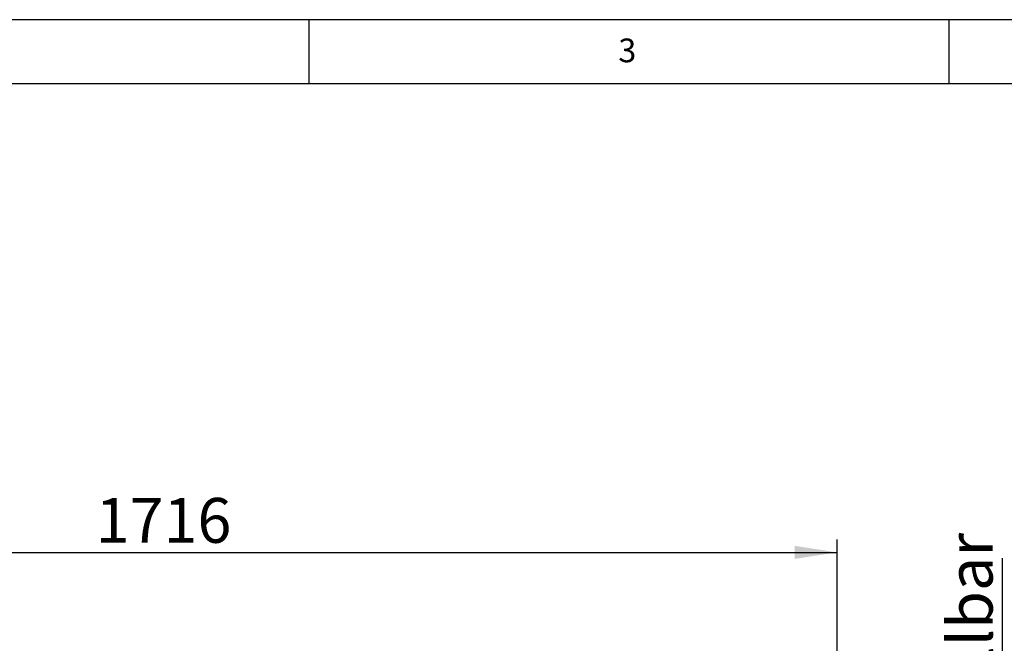
# Paper-space layout 'Layout1' of a CAD drawing. Extents: x 5 to 419, y 5 to 292.
# Drawn here: x 87 to 164, y 243 to 292 of the extents above; entities that cross this region are included whole.
import ezdxf

# ---------------------------------------------------------------- set-up
doc = ezdxf.new("R2010")
doc.units = 0
doc.layers.get('0').update_dxf_attribs({"linetype": 'CONTINUOUS'})
doc.layers.add('BEMAßUNG', color=96, linetype='CONTINUOUS')
doc.layers.add('SLD-0', color=179, linetype='CONTINUOUS')
doc.styles.add('SLDTEXTSTYLE0', font='TXT', dxfattribs={"width": 0.75})
doc.styles.add('SLDTEXTSTYLE2', font='TXT', dxfattribs={"width": 0.96})
doc.dimstyles.new('SLDDIMSTYLE0', dxfattribs={"dimtxt": 3.5, "dimasz": 3.302, "dimexe": 0, "dimexo": 0.0625, "dimgap": 0.875, "dimtad": 1, "dimdec": 0, "dimlfac": 16, "dimrnd": 1e-09, "dimzin": 12, "dimtxsty": 'SLDTEXTSTYLE0', "dimblk1": 'NONE', "dimblk2": 'NONE', "dimsah": 1, "dimcen": 0.09, "dimazin": 3, "dimtfac": 1, "dimtofl": 0, "dimtmove": 0, "dimatfit": 3, "dimtolj": 1, "dimtzin": 12})

# ---------------------------------------------------------------- blocks, each defined once
blk = doc.blocks.new('SW_NOTE_0_30')
at = {"layer": 'BEMAßUNG', "color": 0, "insert": (-72.2, 0), "char_height": 56, "attachment_point": 1, "rotation": 90, "style": 'SLDTEXTSTYLE0'}
blk.add_mtext('vertikal einstellbar', dxfattribs=at)
blk = doc.blocks.new('SW_NOTE_10')
at = {"layer": 'BEMAßUNG'}
blk.add_line((0, 641), (0, 0), dxfattribs=at)
at = {"layer": 'BEMAßUNG', "color": 96}
blk.add_blockref('SW_NOTE_0_30', (4.4, 6.8), dxfattribs=at)
blk = doc.blocks.new('_D_20')
at = {"layer": 'BEMAßUNG'}
for p, q in [((44.003, 242.728), (44.003, 251.415)), ((151.253, 242.728), (151.253, 251.415)), ((44.003, 250.415), (151.253, 250.415))]:
    blk.add_line(p, q, dxfattribs=at)
for points in [[(44.003, 250.415), (47.305, 249.907), (47.305, 250.923)], [(151.253, 250.415), (147.951, 250.923), (147.951, 249.907)]]:
    blk.add_solid(points, dxfattribs=at)
at = {"layer": 'BEMAßUNG', "insert": (93.34, 254.664), "char_height": 3.5, "attachment_point": 1, "style": 'SLDTEXTSTYLE2'}
blk.add_mtext('1716', dxfattribs=at)
blk = doc.blocks.new('_NONE')

psp = doc.layouts.get("Layout1")

# ---------------------------------------------------------------- linework, layer by layer
at = {"layer": 'SLD-0', "color": 179, "linetype": 'CONTINUOUS'}
for p, q in [((415, 292), (5, 292)), ((110, 292), (110, 287)), ((160, 287), (160, 292)), ((410, 287), (10, 287))]:
    psp.add_line(p, q, dxfattribs=at)

# ---------------------------------------------------------------- block references
at = {"color": 7, "linetype": 'CONTINUOUS', "xscale": 0.0625, "yscale": 0.0625, "zscale": 0.0625}
psp.add_blockref('SW_NOTE_10', (164.141, 209.907), dxfattribs=at)

# ---------------------------------------------------------------- texts
at = {"layer": 'SLD-0', "color": 179, "insert": (134.167, 290.529), "char_height": 1.852, "attachment_point": 1, "style": 'SLDTEXTSTYLE0'}
psp.add_mtext('3', dxfattribs=at)
psp.add_mtext('3', dxfattribs=at)

# ---------------------------------------------------------------- dimensions: what is measured, and where the dimension line sits
at = {"layer": 'BEMAßUNG'}
dim = psp.add_linear_dim(base=(44.003, 250.415), p1=(151.253, 241.728), p2=(44.003, 241.728), dimstyle='SLDDIMSTYLE0', dxfattribs=at)
dim.commit()
dim.dimension.update_dxf_attribs({"geometry": '_D_20', "text_midpoint": (98.513, 250.415), "dimtype": 160})

doc.saveas('drawing.dxf')
